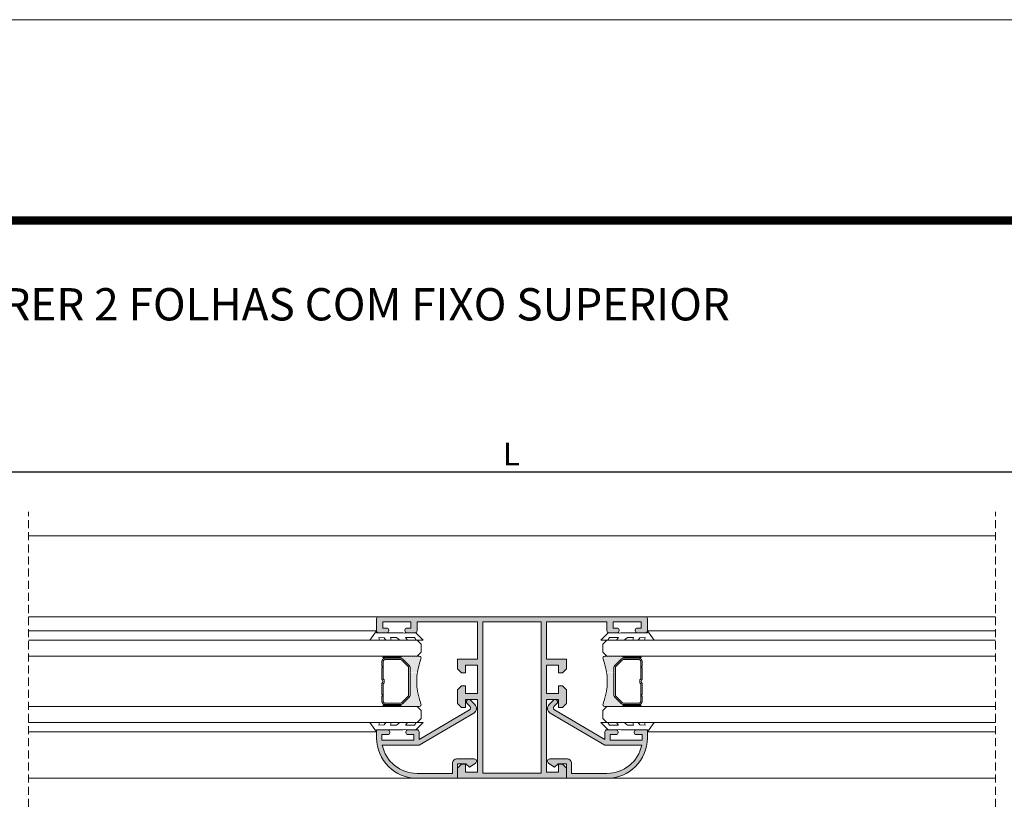
# Model space of a CAD drawing. Units: millimetres. Extents: x 2308 to 2728, y 1990 to 2287.
# Drawn here: x 2504 to 2625, y 2188 to 2287 of the extents above; entities that cross this region are included whole.
import ezdxf

# ---------------------------------------------------------------- set-up
doc = ezdxf.new("R2010")
doc.units = ezdxf.units.MM
doc.linetypes.add('DASHEDX2', pattern=[1.5, 1, -0.5])
doc.layers.get('0').update_dxf_attribs({"lineweight": 9})
doc.layers.add('LIMITES', color=141, linetype='Continuous', lineweight=9)
doc.layers.add('SOMBRA', color=18, linetype='Continuous')
doc.layers.add('TEXTO CABEÇALHO TABELA CORTE', color=7, linetype='Continuous')
doc.layers.add('VIDRO', color=7, linetype='Continuous', lineweight=5, true_color=0x00d900)
doc.dimstyles.get("Standard").update_dxf_attribs({"dimtxt": 2.5, "dimasz": 2.5, "dimexe": 1.5, "dimexo": 1, "dimgap": 1, "dimtad": 0, "dimtih": 1, "dimtoh": 1, "dimzin": 0, "dimdsep": 46, "dimtxsty": 'Standard', "dimcen": 2.5, "dimadec": 0, "dimazin": 0, "dimtfac": 1, "dimtofl": 0, "dimtmove": 0, "dimatfit": 3, "dimfxl": 0, "dimtolj": 1, "dimtzin": 0, "dimarcsym": 0})

# ---------------------------------------------------------------- blocks, each defined once
blk = doc.blocks.new('*D4')
at = {"color": 0, "lineweight": -2}
for p, q in [((2418.612376892032, 2223.048836387592), (2418.612376892032, 2232.348517341291)), ((2710.330037925754, 2223.053836387592), (2710.330037925754, 2232.348517341291)), ((2421.412376892032, 2230.908517341291), (2707.530037925754, 2230.908517341291))]:
    blk.add_line(p, q, dxfattribs=at)
at = {"color": 0}
for points in [[(2421.412376892032, 2231.375184007958), (2421.412376892032, 2230.441850674625), (2418.612376892032, 2230.908517341291)], [(2707.530037925754, 2231.375184007958), (2707.530037925754, 2230.441850674625), (2710.330037925754, 2230.908517341291)]]:
    blk.add_solid(points, dxfattribs=at)
at = {"layer": 'DEFPOINTS', "color": 0}
for p in [(2710.330037925754, 2230.908517341291), (2418.612376892032, 2222.968836387592), (2710.330037925754, 2222.973836387592)]:
    blk.add_point(p, dxfattribs=at)
at = {"color": 0, "insert": (2564.484592836565, 2233.108517341291), "char_height": 2.8, "attachment_point": 5}
blk.add_mtext('\\A1;L', dxfattribs=at)

msp = doc.modelspace()

# ---------------------------------------------------------------- hatches: boundary and pattern name
h = msp.add_hatch()
h.set_pattern_fill('ANSI37', color=251, scale=0.1, angle=89.99999999999999, style=0)
h.set_pattern_definition([(225.0000000000001, (2527.955257349645, 2229.923696557007), (0.1122532015133644, -0.1122532015133644), []), (315, (2527.955257349645, 2229.923696557007), (0.1122532015133644, 0.1122532015133645), [])])
edge = h.paths.add_edge_path()
edge.add_ellipse((2550.70167040808, 2207.958341691339), major_axis=(-0.0883883476483197, 0.0883883476483196), ratio=0.9999999999999728, start_angle=134.9999999999992, end_angle=314.9999999999992, ccw=False)
edge.add_line((2550.70167040808, 2207.833341691339), (2548.70167040808, 2207.833341691339))
edge.add_ellipse((2548.70167040808, 2207.958341691339), major_axis=(-0.0883883476483321, 0.0883883476483321), ratio=0.9999999999996916, start_angle=314.9999999999912, end_angle=494.9999999999912, ccw=False)
edge.add_line((2548.70167040808, 2208.083341691339), (2550.70167040808, 2208.083341691339))
h = msp.add_hatch()
h.set_pattern_fill('DOTS', color=251, scale=2, angle=89.99999999999999, style=0)
h.set_pattern_definition([(90, (1977.780328420182, 2491.124679402402), (0.125, 0.0625), [0, -0.125])])
h.paths.add_polyline_path([(2553.065685327086, 2208.083341691339, -0.5251035002155913), (2553.299366192895, 2207.744497710368, 0.1919167084410423), (2553.299366192892, 2202.193175064821, -0.5251035002254462), (2553.065685327085, 2201.854331083843), (2550.70167040808, 2201.854331083843, 1), (2550.70167040808, 2202.104331083843), (2550.79634032219, 2202.104331083843, 0.1989123673796524), (2551.061505365135, 2202.214166040898), (2551.841835451025, 2202.994496126788, 0.198912367379658), (2551.95167040808, 2203.259661169733), (2551.95167040808, 2206.678011605449, 0.198912367379658), (2551.841835451025, 2206.943176648394), (2551.061505365135, 2207.723506734284, 0.1989123673797368), (2550.79634032219, 2207.833341691339), (2550.70167040808, 2207.833341691339, 1), (2550.70167040808, 2208.083341691339)])
h = msp.add_hatch()
h.set_pattern_fill('DOTS', color=251, scale=2, angle=89.99999999999999, style=0)
h.set_pattern_definition([(90, (3151.340513451107, 2491.124679402402), (-0.125, 0.0625), [0, -0.125])])
h.paths.add_polyline_path([(2576.055156544203, 2208.083341691339, 0.5251035002155913), (2575.821475678394, 2207.744497710368, -0.1919167084410423), (2575.821475678397, 2202.193175064821, 0.5251035002254462), (2576.055156544203, 2201.854331083843), (2578.419171463209, 2201.854331083843, -1), (2578.419171463209, 2202.104331083843), (2578.324501549099, 2202.104331083843, -0.1989123673796524), (2578.059336506154, 2202.214166040898), (2577.279006420264, 2202.994496126788, -0.198912367379658), (2577.169171463209, 2203.259661169733), (2577.169171463209, 2206.678011605449, -0.198912367379658), (2577.279006420264, 2206.943176648394), (2578.059336506154, 2207.723506734284, -0.1989123673797368), (2578.324501549099, 2207.833341691339), (2578.419171463209, 2207.833341691339, -1), (2578.419171463209, 2208.083341691339)])
h = msp.add_hatch()
h.set_pattern_fill('ANSI37', color=251, scale=0.1, angle=89.99999999999999, style=0)
h.set_pattern_definition([(314.9999999999999, (2601.165584521644, 2229.923696557007), (-0.1122532015133644, -0.1122532015133644), []), (225, (2601.165584521644, 2229.923696557007), (-0.1122532015133644, 0.1122532015133645), [])])
edge = h.paths.add_edge_path()
edge.add_ellipse((2578.419171463209, 2207.958341691339), major_axis=(0.0883883476483197, 0.0883883476483196), ratio=0.9999999999999728, start_angle=45.00000000000078, end_angle=225.0000000000008)
edge.add_line((2578.419171463209, 2207.833341691339), (2580.419171463209, 2207.833341691339))
edge.add_ellipse((2580.419171463209, 2207.958341691339), major_axis=(0.0883883476483321, 0.0883883476483321), ratio=0.9999999999996916, start_angle=-134.9999999999912, end_angle=45.0000000000088)
edge.add_line((2580.419171463209, 2208.083341691339), (2578.419171463209, 2208.083341691339))
h = msp.add_hatch()
h.set_pattern_fill('ANSI37', color=251, scale=0.1, angle=89.99999999999999, style=0)
h.set_pattern_definition([(225.0000000000001, (2527.955257349645, 2229.694685949511), (0.1122532015133644, -0.1122532015133644), []), (315, (2527.955257349645, 2229.694685949511), (0.1122532015133644, 0.1122532015133645), [])])
edge = h.paths.add_edge_path()
edge.add_ellipse((2550.70167040808, 2201.979331083843), major_axis=(-0.0883883476483197, 0.0883883476483196), ratio=0.9999999999999728, start_angle=134.9999999999992, end_angle=314.9999999999992, ccw=False)
edge.add_line((2550.70167040808, 2201.854331083843), (2548.70167040808, 2201.854331083843))
edge.add_ellipse((2548.70167040808, 2201.979331083843), major_axis=(-0.0883883476483321, 0.0883883476483321), ratio=0.9999999999996916, start_angle=314.9999999999912, end_angle=494.9999999999912, ccw=False)
edge.add_line((2548.70167040808, 2202.104331083843), (2550.70167040808, 2202.104331083843))
h = msp.add_hatch()
h.set_pattern_fill('ANSI37', color=251, scale=0.1, angle=89.99999999999999, style=0)
h.set_pattern_definition([(314.9999999999999, (2601.165584521644, 2229.694685949511), (-0.1122532015133644, -0.1122532015133644), []), (225, (2601.165584521644, 2229.694685949511), (-0.1122532015133644, 0.1122532015133645), [])])
edge = h.paths.add_edge_path()
edge.add_ellipse((2578.419171463209, 2201.979331083843), major_axis=(0.0883883476483197, 0.0883883476483196), ratio=0.9999999999999728, start_angle=45.00000000000078, end_angle=225.0000000000008)
edge.add_line((2578.419171463209, 2201.854331083843), (2580.419171463209, 2201.854331083843))
edge.add_ellipse((2580.419171463209, 2201.979331083843), major_axis=(0.0883883476483321, 0.0883883476483321), ratio=0.9999999999996916, start_angle=-134.9999999999912, end_angle=45.0000000000088)
edge.add_line((2580.419171463209, 2202.104331083843), (2578.419171463209, 2202.104331083843))
at = {"layer": 'SOMBRA'}
h = msp.add_hatch(color=256, dxfattribs=at)
h.paths.add_polyline_path([(2564.560420935644, 2193.618836387592), (2560.960420935644, 2193.618836387592), (2560.960420935644, 2212.318836387592), (2564.560420935644, 2212.318836387592), (2568.160420935644, 2212.318836387592), (2568.160420935644, 2193.618836387592)], flags=16)
edge = h.paths.add_edge_path()
edge.add_line((2564.560420935644, 2192.968836387592), (2557.810420935644, 2192.968836387592))
edge.add_line((2557.810420935644, 2192.968836387592), (2557.810420935644, 2194.218836387592))
edge.add_line((2557.810420935644, 2194.218836387592), (2558.310420935644, 2194.718836387592))
edge.add_line((2558.310420935644, 2194.718836387592), (2558.810420935644, 2194.718836387592))
edge.add_line((2558.810420935644, 2194.718836387592), (2558.810420935644, 2193.718836387592))
edge.add_line((2558.810420935644, 2193.718836387592), (2560.310420935644, 2193.718836387592))
edge.add_line((2560.310420935644, 2193.718836387592), (2560.310420935644, 2202.718836387592))
edge.add_line((2560.310420935644, 2202.718836387592), (2558.810420935644, 2202.718836387592))
edge.add_line((2558.810420935644, 2202.718836387592), (2558.810420935644, 2201.718836387592))
edge.add_line((2558.810420935644, 2201.718836387592), (2558.310420935644, 2201.718836387592))
edge.add_line((2558.310420935644, 2201.718836387592), (2557.810420935644, 2202.218836387592))
edge.add_line((2557.810420935644, 2202.218836387592), (2557.810420935644, 2203.918836387592))
edge.add_line((2557.810420935644, 2203.918836387592), (2558.310420935644, 2204.418836387592))
edge.add_line((2558.310420935644, 2204.418836387592), (2558.810420935644, 2204.418836387592))
edge.add_line((2558.810420935644, 2204.418836387592), (2558.810420935644, 2203.468836387592))
edge.add_line((2558.810420935644, 2203.468836387592), (2560.310420935644, 2203.468836387592))
edge.add_line((2560.310420935644, 2203.468836387592), (2560.310420935644, 2206.968836387592))
edge.add_line((2560.310420935644, 2206.968836387592), (2558.810420935644, 2206.968836387592))
edge.add_line((2558.810420935644, 2206.968836387592), (2558.810420935644, 2206.018836387592))
edge.add_line((2558.810420935644, 2206.018836387592), (2558.310420935644, 2206.018836387592))
edge.add_line((2558.310420935644, 2206.018836387592), (2557.810420935644, 2206.518836387592))
edge.add_line((2557.810420935644, 2206.518836387592), (2557.810420935644, 2207.718836387592))
edge.add_line((2557.810420935644, 2207.718836387592), (2560.310420935644, 2207.718836387592))
edge.add_line((2560.310420935644, 2207.718836387592), (2560.310420935644, 2212.318836387592))
edge.add_line((2560.310420935644, 2212.318836387592), (2552.810420935644, 2212.318836387592))
edge.add_line((2552.810420935644, 2212.318836387592), (2552.810420935644, 2211.218836387592))
edge.add_arc((2552.560420935644, 2211.218836387592), 0.25, 270, 360, ccw=False)
edge.add_line((2552.560420935644, 2210.968836387592), (2551.560420935644, 2210.968836387592))
edge.add_arc((2551.560420935644, 2211.218836387592), 0.25, 180, 270, ccw=False)
edge.add_line((2551.310420935644, 2211.218836387592), (2551.310420935644, 2211.318836387592))
edge.add_arc((2551.560420935644, 2211.318836387592), 0.25, 90, 180, ccw=False)
edge.add_line((2551.560420935644, 2211.568836387592), (2552.060420935644, 2211.568836387592))
edge.add_line((2552.060420935644, 2211.568836387592), (2552.060420935644, 2212.318836387592))
edge.add_line((2552.060420935644, 2212.318836387592), (2548.560420935644, 2212.318836387592))
edge.add_line((2548.560420935644, 2212.318836387592), (2548.560420935644, 2211.568836387592))
edge.add_line((2548.560420935644, 2211.568836387592), (2549.060420935644, 2211.568836387592))
edge.add_arc((2549.060420935644, 2211.318836387592), 0.25, 0, 90, ccw=False)
edge.add_line((2549.310420935644, 2211.318836387592), (2549.310420935644, 2211.218836387592))
edge.add_arc((2549.060420935644, 2211.218836387592), 0.25, 270, 360, ccw=False)
edge.add_line((2549.060420935644, 2210.968836387592), (2548.060420935644, 2210.968836387592))
edge.add_arc((2548.060420935644, 2211.218836387592), 0.25, 180, 270, ccw=False)
edge.add_line((2547.810420935644, 2211.218836387592), (2547.810420935644, 2212.718836387592))
edge.add_arc((2548.060420935644, 2212.718836387592), 0.25, 90, 180, ccw=False)
edge.add_line((2548.060420935644, 2212.968836387592), (2564.560420935645, 2212.968836387592))
edge.add_line((2564.560420935644, 2212.968836387592), (2581.060420935644, 2212.968836387592))
edge.add_arc((2581.060420935644, 2212.718836387592), 0.25, 0, 90, ccw=False)
edge.add_line((2581.310420935644, 2212.718836387592), (2581.310420935644, 2211.218836387592))
edge.add_arc((2581.060420935644, 2211.218836387592), 0.25, 270, 360, ccw=False)
edge.add_line((2581.060420935644, 2210.968836387592), (2580.060420935644, 2210.968836387592))
edge.add_arc((2580.060420935644, 2211.218836387592), 0.25, 180, 270, ccw=False)
edge.add_line((2579.810420935644, 2211.218836387592), (2579.810420935644, 2211.318836387592))
edge.add_arc((2580.060420935644, 2211.318836387592), 0.25, 90, 180, ccw=False)
edge.add_line((2580.060420935644, 2211.568836387592), (2580.560420935644, 2211.568836387592))
edge.add_line((2580.560420935644, 2211.568836387592), (2580.560420935644, 2212.318836387592))
edge.add_line((2580.560420935644, 2212.318836387592), (2577.060420935644, 2212.318836387592))
edge.add_line((2577.060420935644, 2212.318836387592), (2577.060420935644, 2211.568836387592))
edge.add_line((2577.060420935644, 2211.568836387592), (2577.560420935644, 2211.568836387592))
edge.add_arc((2577.560420935644, 2211.318836387592), 0.25, 0, 90, ccw=False)
edge.add_line((2577.810420935644, 2211.318836387592), (2577.810420935644, 2211.218836387592))
edge.add_arc((2577.560420935644, 2211.218836387592), 0.25, 270, 360, ccw=False)
edge.add_line((2577.560420935644, 2210.968836387592), (2576.560420935644, 2210.968836387592))
edge.add_arc((2576.560420935644, 2211.218836387592), 0.25, 180, 270, ccw=False)
edge.add_line((2576.310420935644, 2211.218836387592), (2576.310420935644, 2212.318836387592))
edge.add_line((2576.310420935644, 2212.318836387592), (2568.810420935644, 2212.318836387592))
edge.add_line((2568.810420935644, 2212.318836387592), (2568.810420935644, 2207.718836387592))
edge.add_line((2568.810420935644, 2207.718836387592), (2571.310420935644, 2207.718836387592))
edge.add_line((2571.310420935644, 2207.718836387592), (2571.310420935644, 2206.518836387592))
edge.add_line((2571.310420935644, 2206.518836387592), (2570.810420935644, 2206.018836387592))
edge.add_line((2570.810420935644, 2206.018836387592), (2570.310420935644, 2206.018836387592))
edge.add_line((2570.310420935644, 2206.018836387592), (2570.310420935644, 2206.968836387592))
edge.add_line((2570.310420935644, 2206.968836387592), (2568.810420935644, 2206.968836387592))
edge.add_line((2568.810420935644, 2206.968836387592), (2568.810420935644, 2203.468836387592))
edge.add_line((2568.810420935644, 2203.468836387592), (2570.310420935644, 2203.468836387592))
edge.add_line((2570.310420935644, 2203.468836387592), (2570.310420935644, 2204.418836387592))
edge.add_line((2570.310420935644, 2204.418836387592), (2570.810420935644, 2204.418836387592))
edge.add_line((2570.810420935644, 2204.418836387592), (2571.310420935644, 2203.918836387592))
edge.add_line((2571.310420935644, 2203.918836387592), (2571.310420935644, 2202.218836387592))
edge.add_line((2571.310420935644, 2202.218836387592), (2570.810420935644, 2201.718836387592))
edge.add_line((2570.810420935644, 2201.718836387592), (2570.310420935644, 2201.718836387592))
edge.add_line((2570.310420935644, 2201.718836387592), (2570.310420935644, 2202.718836387592))
edge.add_line((2570.310420935644, 2202.718836387592), (2568.810420935644, 2202.718836387592))
edge.add_line((2568.810420935644, 2202.718836387592), (2568.810420935644, 2193.718836387592))
edge.add_line((2568.810420935644, 2193.718836387592), (2570.310420935644, 2193.718836387592))
edge.add_line((2570.310420935644, 2193.718836387592), (2570.310420935644, 2194.718836387592))
edge.add_line((2570.310420935644, 2194.718836387592), (2570.810420935644, 2194.718836387592))
edge.add_line((2570.810420935644, 2194.718836387592), (2571.310420935644, 2194.218836387592))
edge.add_line((2571.310420935644, 2194.218836387592), (2571.310420935644, 2192.968836387592))
edge.add_line((2571.310420935644, 2192.968836387592), (2564.560420935644, 2192.968836387592))
h = msp.add_hatch(color=256, dxfattribs=at)
edge = h.paths.add_edge_path()
edge.add_line((2559.966834612181, 2202.086686779767), (2559.422552970001, 2202.630968421948))
edge.add_arc((2559.210420935644, 2202.418836387592), 0.3000000000000547, 44.99999999998848, 225.0000000000039)
edge.add_line((2558.998288901289, 2202.206704353236), (2559.369732106094, 2201.835261148431))
edge.add_arc((2559.192955410797, 2201.658484453134), 0.2499999999999618, -59.55962093056229, 45.00000000001842, ccw=False)
edge.add_line((2559.319615784032, 2201.442945245907), (2553.060420935644, 2197.764765457434))
edge.add_line((2553.060420935644, 2197.764765457434), (2553.060420935644, 2198.268836387592))
edge.add_line((2553.060420935644, 2198.268836387592), (2553.060420935644, 2198.718836387592))
edge.add_arc((2552.810420935644, 2198.718836387592), 0.25, 0, 90)
edge.add_line((2552.810420935644, 2198.968836387592), (2551.685420935644, 2198.968836387592))
edge.add_arc((2551.685420935644, 2198.718836387592), 0.25, 90, 180)
edge.add_line((2551.435420935644, 2198.718836387592), (2551.435420935644, 2198.618836387592))
edge.add_arc((2551.685420935644, 2198.618836387592), 0.25, 180, 270)
edge.add_line((2551.685420935644, 2198.368836387592), (2552.410420935644, 2198.368836387592))
edge.add_line((2552.410420935644, 2198.368836387592), (2552.410420935644, 2197.718836387592))
edge.add_line((2552.410420935644, 2197.718836387592), (2552.410420935644, 2197.668836387592))
edge.add_line((2552.410420935644, 2197.668836387592), (2548.460420935644, 2197.668836387592))
edge.add_line((2548.460420935644, 2197.668836387592), (2548.460420935644, 2198.368836387592))
edge.add_line((2548.460420935644, 2198.368836387592), (2549.185420935644, 2198.368836387592))
edge.add_arc((2549.185420935644, 2198.618836387592), 0.25, 270, 360)
edge.add_line((2549.435420935644, 2198.618836387592), (2549.435420935644, 2198.718836387592))
edge.add_arc((2549.185420935644, 2198.718836387592), 0.25, 0, 90)
edge.add_line((2549.185420935644, 2198.968836387592), (2547.810420935644, 2198.968836387592))
edge.add_line((2547.810420935644, 2198.968836387592), (2547.810420935644, 2197.968836387592))
edge.add_arc((2552.810420935644, 2197.968836387592), 5, 180, 270)
edge.add_line((2552.810420935644, 2192.968836387592), (2557.810420935644, 2192.968836387592))
edge.add_line((2557.810420935644, 2192.968836387592), (2557.810420935644, 2194.768836387592))
edge.add_line((2557.810420935644, 2194.768836387592), (2558.860420935644, 2194.768836387592))
edge.add_line((2558.860420935644, 2194.768836387592), (2559.285420935645, 2194.343836387592))
edge.add_line((2559.285420935644, 2194.343836387592), (2560.022336454155, 2194.816282700497))
edge.add_arc((2559.860420935644, 2195.068836387592), 0.29999999999998, 302.6644708346669, 450)
edge.add_line((2559.860420935644, 2195.368836387592), (2557.710420935644, 2195.368836387592))
edge.add_arc((2557.710420935644, 2194.868836387592), 0.5, 90, 180)
edge.add_line((2557.210420935644, 2194.868836387592), (2557.210420935644, 2193.568836387592))
edge.add_line((2557.210420935644, 2193.568836387592), (2552.810420935644, 2193.568836387592))
edge.add_arc((2552.810420935644, 2197.968836387592), 4.400000000000005, 191.8028916903065, 270, ccw=False)
edge.add_line((2548.503449842173, 2197.068836387592), (2553.060420935644, 2197.068836387592))
edge.add_line((2553.060420935644, 2197.068836387592), (2559.834338072005, 2201.049489762869))
edge.add_arc((2559.499475884586, 2201.619328052172), 0.6609450510584423, 300.440379069441, 405.0000000000015)
h = msp.add_hatch(color=256, dxfattribs=at)
edge = h.paths.add_edge_path()
edge.add_line((2569.154007259108, 2202.086686779767), (2569.698288901288, 2202.630968421948))
edge.add_arc((2569.910420935644, 2202.418836387592), 0.3000000000000547, -45.00000000000381, 135.0000000000115, ccw=False)
edge.add_line((2570.12255297, 2202.206704353236), (2569.751109765195, 2201.835261148431))
edge.add_arc((2569.927886460492, 2201.658484453134), 0.2499999999999618, 134.9999999999816, 239.5596209305624)
edge.add_line((2569.801226087257, 2201.442945245907), (2576.060420935644, 2197.764765457434))
edge.add_line((2576.060420935644, 2197.764765457434), (2576.060420935644, 2198.268836387592))
edge.add_line((2576.060420935644, 2198.268836387592), (2576.060420935644, 2198.718836387592))
edge.add_arc((2576.310420935644, 2198.718836387592), 0.25, 90, 180, ccw=False)
edge.add_line((2576.310420935644, 2198.968836387592), (2577.435420935644, 2198.968836387592))
edge.add_arc((2577.435420935644, 2198.718836387592), 0.25, 0, 90, ccw=False)
edge.add_line((2577.685420935644, 2198.718836387592), (2577.685420935644, 2198.618836387592))
edge.add_arc((2577.435420935644, 2198.618836387592), 0.25, 270, 360, ccw=False)
edge.add_line((2577.435420935644, 2198.368836387592), (2576.710420935644, 2198.368836387592))
edge.add_line((2576.710420935644, 2198.368836387592), (2576.710420935644, 2197.718836387592))
edge.add_line((2576.710420935644, 2197.718836387592), (2576.710420935644, 2197.668836387592))
edge.add_line((2576.710420935644, 2197.668836387592), (2580.660420935645, 2197.668836387592))
edge.add_line((2580.660420935644, 2197.668836387592), (2580.660420935644, 2198.368836387592))
edge.add_line((2580.660420935644, 2198.368836387592), (2579.935420935644, 2198.368836387592))
edge.add_arc((2579.935420935644, 2198.618836387592), 0.25, 180, 270, ccw=False)
edge.add_line((2579.685420935644, 2198.618836387592), (2579.685420935644, 2198.718836387592))
edge.add_arc((2579.935420935644, 2198.718836387592), 0.25, 90, 180, ccw=False)
edge.add_line((2579.935420935644, 2198.968836387592), (2581.310420935644, 2198.968836387592))
edge.add_line((2581.310420935644, 2198.968836387592), (2581.310420935644, 2197.968836387592))
edge.add_arc((2576.310420935644, 2197.968836387592), 5, 270, 360, ccw=False)
edge.add_line((2576.310420935644, 2192.968836387592), (2571.310420935644, 2192.968836387592))
edge.add_line((2571.310420935644, 2192.968836387592), (2571.310420935644, 2194.768836387592))
edge.add_line((2571.310420935644, 2194.768836387592), (2570.260420935644, 2194.768836387592))
edge.add_line((2570.260420935645, 2194.768836387592), (2569.835420935645, 2194.343836387592))
edge.add_line((2569.835420935644, 2194.343836387592), (2569.098505417133, 2194.816282700497))
edge.add_arc((2569.260420935645, 2195.068836387592), 0.29999999999998, 90, 237.3355291653331, ccw=False)
edge.add_line((2569.260420935645, 2195.368836387592), (2571.410420935645, 2195.368836387592))
edge.add_arc((2571.410420935644, 2194.868836387592), 0.5, 0, 90, ccw=False)
edge.add_line((2571.910420935644, 2194.868836387592), (2571.910420935644, 2193.568836387592))
edge.add_line((2571.910420935644, 2193.568836387592), (2576.310420935644, 2193.568836387592))
edge.add_arc((2576.310420935644, 2197.968836387592), 4.400000000000005, 270, 348.1971083096936)
edge.add_line((2580.617392029116, 2197.068836387592), (2576.060420935645, 2197.068836387592))
edge.add_line((2576.060420935644, 2197.068836387592), (2569.286503799284, 2201.049489762869))
edge.add_arc((2569.621365986703, 2201.619328052172), 0.6609450510584423, 134.9999999999982, 239.559620930559, ccw=False)

# ---------------------------------------------------------------- linework, layer by layer
at = {"linetype": 'DASHEDX2'}
for p, q in [((2504.714394671733, 2189.426559993732), (2504.714394671733, 2225.931947094911)), ((2624.40487053777, 2189.426559993732), (2624.40487053777, 2225.931947094911))]:
    msp.add_line(p, q, dxfattribs=at)
for p, q in [((2504.714394671733, 2222.968836387592), (2624.40487053777, 2222.968836387592)), ((2504.714394671733, 2212.968836387592), (2548.060420935644, 2212.968836387592)), ((2624.40487053777, 2212.968836387592), (2581.060420935645, 2212.968836387592)), ((2504.714394671732, 2192.968836387592), (2552.810420935644, 2192.968836387592)), ((2624.40487053777, 2192.968836387592), (2576.310420935644, 2192.968836387592))]:
    msp.add_line(p, q)
at = {"color": 251}
for p, q in [((2547.810420935644, 2211.218836387592), (2504.714394671732, 2211.218836387592)), ((2581.310420935644, 2211.218836387592), (2624.40487053777, 2211.218836387592)), ((2547.805156544204, 2198.709269235971), (2504.714394671733, 2198.709269235971)), ((2581.315685327084, 2198.709269235971), (2624.40487053777, 2198.709269235971))]:
    msp.add_line(p, q, dxfattribs=at)
at = {"color": 72, "true_color": 0x7fbb00, "const_width": 1.060714285714281}
msp.add_lwpolyline([(2715.38959030208, 2262.018623087535), (2337.545882005636, 2262.018623087535), (2337.545882005636, 2262.018623087535)], dxfattribs=at)
for points in [[(2564.560420935644, 2192.968836387592), (2557.810420935644, 2192.968836387592), (2557.810420935644, 2194.218836387592), (2558.310420935644, 2194.718836387592), (2558.810420935644, 2194.718836387592), (2558.810420935644, 2193.718836387592), (2560.310420935644, 2193.718836387592), (2560.310420935644, 2202.718836387592), (2558.810420935644, 2202.718836387592), (2558.810420935644, 2201.718836387592), (2558.310420935644, 2201.718836387592), (2557.810420935644, 2202.218836387592), (2557.810420935644, 2203.918836387592), (2558.310420935644, 2204.418836387592), (2558.810420935644, 2204.418836387592), (2558.810420935644, 2203.468836387592), (2560.310420935644, 2203.468836387592), (2560.310420935644, 2206.968836387592), (2558.810420935644, 2206.968836387592), (2558.810420935644, 2206.018836387592), (2558.310420935644, 2206.018836387592), (2557.810420935644, 2206.518836387592), (2557.810420935644, 2207.718836387592), (2560.310420935644, 2207.718836387592), (2560.310420935644, 2212.318836387592), (2552.810420935644, 2212.318836387592), (2552.810420935644, 2211.218836387592, -0.4142135623730951), (2552.560420935644, 2210.968836387592), (2551.560420935644, 2210.968836387592, -0.4142135623730951), (2551.310420935644, 2211.218836387592), (2551.310420935644, 2211.318836387592, -0.4142135623730951), (2551.560420935644, 2211.568836387592), (2552.060420935644, 2211.568836387592), (2552.060420935644, 2212.318836387592), (2548.560420935644, 2212.318836387592), (2548.560420935644, 2211.568836387592), (2549.060420935644, 2211.568836387592, -0.4142135623730951), (2549.310420935644, 2211.318836387592), (2549.310420935644, 2211.218836387592, -0.4142135623730951), (2549.060420935644, 2210.968836387592), (2548.060420935644, 2210.968836387592, -0.4142135623730951), (2547.810420935644, 2211.218836387592), (2547.810420935644, 2212.718836387592, -0.4142135623730951), (2548.060420935644, 2212.968836387592), (2564.560420935644, 2212.968836387592), (2581.060420935644, 2212.968836387592, -0.4142135623730951), (2581.310420935644, 2212.718836387592), (2581.310420935644, 2211.218836387592, -0.4142135623730951), (2581.060420935644, 2210.968836387592), (2580.060420935644, 2210.968836387592, -0.4142135623730951), (2579.810420935644, 2211.218836387592), (2579.810420935644, 2211.318836387592, -0.4142135623730951), (2580.060420935644, 2211.568836387592), (2580.560420935644, 2211.568836387592), (2580.560420935644, 2212.318836387592), (2577.060420935644, 2212.318836387592), (2577.060420935644, 2211.568836387592), (2577.560420935644, 2211.568836387592, -0.4142135623730951), (2577.810420935644, 2211.318836387592), (2577.810420935644, 2211.218836387592, -0.4142135623730951), (2577.560420935644, 2210.968836387592), (2576.560420935644, 2210.968836387592, -0.4142135623730951), (2576.310420935644, 2211.218836387592), (2576.310420935644, 2212.318836387592), (2568.810420935644, 2212.318836387592), (2568.810420935644, 2207.718836387592), (2571.310420935644, 2207.718836387592), (2571.310420935644, 2206.518836387592), (2570.810420935644, 2206.018836387592), (2570.310420935644, 2206.018836387592), (2570.310420935644, 2206.968836387592), (2568.810420935644, 2206.968836387592), (2568.810420935644, 2203.468836387592), (2570.310420935644, 2203.468836387592), (2570.310420935644, 2204.418836387592), (2570.810420935644, 2204.418836387592), (2571.310420935644, 2203.918836387592), (2571.310420935644, 2202.218836387592), (2570.810420935644, 2201.718836387592), (2570.310420935644, 2201.718836387592), (2570.310420935644, 2202.718836387592), (2568.810420935644, 2202.718836387592), (2568.810420935644, 2193.718836387592), (2570.310420935644, 2193.718836387592), (2570.310420935644, 2194.718836387592), (2570.810420935644, 2194.718836387592), (2571.310420935644, 2194.218836387592), (2571.310420935644, 2192.968836387592)], [(2559.966834612181, 2202.086686779767), (2559.42255297, 2202.630968421948, 1), (2558.998288901289, 2202.206704353236), (2559.369732106094, 2201.835261148431, -0.4907588702305133), (2559.319615784032, 2201.442945245907), (2553.060420935644, 2197.764765457434), (2553.060420935644, 2198.268836387592), (2553.060420935644, 2198.718836387592, 0.4142135623730951), (2552.810420935644, 2198.968836387592), (2551.685420935644, 2198.968836387592, 0.4142135623731071), (2551.435420935644, 2198.718836387592), (2551.435420935644, 2198.618836387592, 0.4142135623730951), (2551.685420935644, 2198.368836387592), (2552.410420935644, 2198.368836387592), (2552.410420935644, 2197.718836387592), (2552.410420935644, 2197.668836387592), (2548.460420935644, 2197.668836387592), (2548.460420935644, 2198.368836387592), (2549.185420935644, 2198.368836387592, 0.4142135623730951), (2549.435420935644, 2198.618836387592), (2549.435420935644, 2198.718836387592, 0.4142135623730977), (2549.185420935644, 2198.968836387592), (2547.810420935644, 2198.968836387592), (2547.810420935644, 2197.968836387592, 0.4142135623730951), (2552.810420935644, 2192.968836387592), (2557.810420935644, 2192.968836387592), (2557.810420935644, 2194.768836387592), (2558.860420935644, 2194.768836387592), (2559.285420935644, 2194.343836387592), (2560.022336454156, 2194.816282700497, 0.7490182962513391), (2559.860420935644, 2195.368836387592), (2557.710420935644, 2195.368836387592, 0.4142135623730951), (2557.210420935644, 2194.868836387592), (2557.210420935644, 2193.568836387592), (2552.810420935644, 2193.568836387592, -0.3550867647808698), (2548.503449842173, 2197.068836387592), (2553.060420935644, 2197.068836387592), (2559.834338072005, 2201.049489762869, 0.4907588702305174)], [(2569.154007259108, 2202.086686779767), (2569.698288901288, 2202.630968421948, -1), (2570.12255297, 2202.206704353236), (2569.751109765195, 2201.835261148431, 0.4907588702305133), (2569.801226087257, 2201.442945245907), (2576.060420935644, 2197.764765457434), (2576.060420935644, 2198.268836387592), (2576.060420935644, 2198.718836387592, -0.4142135623730951), (2576.310420935644, 2198.968836387592), (2577.435420935644, 2198.968836387592, -0.4142135623731071), (2577.685420935644, 2198.718836387592), (2577.685420935644, 2198.618836387592, -0.4142135623730951), (2577.435420935644, 2198.368836387592), (2576.710420935644, 2198.368836387592), (2576.710420935644, 2197.718836387592), (2576.710420935644, 2197.668836387592), (2580.660420935644, 2197.668836387592), (2580.660420935644, 2198.368836387592), (2579.935420935644, 2198.368836387592, -0.4142135623730951), (2579.685420935644, 2198.618836387592), (2579.685420935644, 2198.718836387592, -0.4142135623730977), (2579.935420935644, 2198.968836387592), (2581.310420935644, 2198.968836387592), (2581.310420935644, 2197.968836387592, -0.4142135623730951), (2576.310420935644, 2192.968836387592), (2571.310420935644, 2192.968836387592), (2571.310420935644, 2194.768836387592), (2570.260420935645, 2194.768836387592), (2569.835420935644, 2194.343836387592), (2569.098505417133, 2194.816282700497, -0.7490182962513391), (2569.260420935645, 2195.368836387592), (2571.410420935644, 2195.368836387592, -0.4142135623730951), (2571.910420935644, 2194.868836387592), (2571.910420935644, 2193.568836387592), (2576.310420935644, 2193.568836387592, 0.3550867647808698), (2580.617392029116, 2197.068836387592), (2576.060420935644, 2197.068836387592), (2569.286503799284, 2201.049489762869, -0.4907588702305174)]]:
    msp.add_lwpolyline(points, format="xyb", close=True)
msp.add_lwpolyline([(2564.560420935644, 2193.618836387592), (2560.960420935644, 2193.618836387592), (2560.960420935644, 2212.318836387592), (2564.560420935644, 2212.318836387592), (2568.160420935644, 2212.318836387592), (2568.160420935644, 2193.618836387592)], close=True)
at = {"color": 251}
for points in [[(2547.810420935644, 2211.222538720783), (2546.972920935645, 2210.083341691339), (2548.160420935645, 2210.083341691339), (2548.097920935645, 2210.395841691339), (2548.747920935644, 2210.370841691339), (2548.947920935645, 2210.083341691339), (2549.622920935644, 2210.083341691339), (2549.510420935645, 2210.395841691339), (2550.285420935645, 2210.408341691339), (2550.660420935645, 2210.083341691339), (2551.622920935644, 2210.083341691339), (2551.385420935645, 2210.408341691339), (2552.485420935644, 2210.395841691339), (2552.685420935644, 2210.083341691339), (2553.585420935644, 2210.083341691339), (2552.660420935645, 2210.981336387591), (2551.283419541022, 2210.943836387591), (2551.100357238422, 2210.953060336922), (2549.535420935645, 2210.978060336922), (2549.310420935644, 2210.968836387591), (2547.810420935644, 2210.968836387591)], [(2581.310420935644, 2211.222538720783), (2582.147920935644, 2210.083341691339), (2580.960420935644, 2210.083341691339), (2581.022920935644, 2210.395841691339), (2580.372920935644, 2210.370841691339), (2580.172920935644, 2210.083341691339), (2579.497920935644, 2210.083341691339), (2579.610420935644, 2210.395841691339), (2578.835420935644, 2210.408341691339), (2578.460420935644, 2210.083341691339), (2577.497920935644, 2210.083341691339), (2577.735420935644, 2210.408341691339), (2576.635420935645, 2210.395841691339), (2576.435420935644, 2210.083341691339), (2575.535420935644, 2210.083341691339), (2576.460420935644, 2210.981336387591), (2577.837422330267, 2210.943836387591), (2578.020484632867, 2210.953060336922), (2579.585420935644, 2210.978060336922), (2579.810420935644, 2210.968836387591), (2581.310420935644, 2210.968836387591)], [(2547.810420935644, 2198.715134054399), (2546.972920935645, 2199.854331083843), (2548.160420935645, 2199.854331083843), (2548.097920935645, 2199.541831083843), (2548.747920935644, 2199.566831083843), (2548.947920935645, 2199.854331083843), (2549.622920935644, 2199.854331083843), (2549.510420935645, 2199.541831083843), (2550.285420935645, 2199.529331083843), (2550.660420935645, 2199.854331083843), (2551.622920935644, 2199.854331083843), (2551.385420935645, 2199.529331083843), (2552.485420935644, 2199.541831083843), (2552.685420935644, 2199.854331083843), (2553.585420935644, 2199.854331083843), (2552.660420935645, 2198.956336387591), (2551.283419541022, 2198.993836387591), (2551.100357238422, 2198.984612438259), (2549.535420935645, 2198.95961243826), (2549.310420935644, 2198.968836387591), (2547.810420935644, 2198.968836387591)], [(2581.310420935644, 2198.715134054399), (2582.147920935644, 2199.854331083843), (2580.960420935644, 2199.854331083843), (2581.022920935644, 2199.541831083843), (2580.372920935644, 2199.566831083843), (2580.172920935644, 2199.854331083843), (2579.497920935644, 2199.854331083843), (2579.610420935644, 2199.541831083843), (2578.835420935644, 2199.529331083843), (2578.460420935644, 2199.854331083843), (2577.497920935644, 2199.854331083843), (2577.735420935644, 2199.529331083843), (2576.635420935645, 2199.541831083843), (2576.435420935644, 2199.854331083843), (2575.535420935644, 2199.854331083843), (2576.460420935644, 2198.956336387591), (2577.837422330267, 2198.993836387591), (2578.020484632867, 2198.984612438259), (2579.585420935644, 2198.95961243826), (2579.810420935644, 2198.968836387591), (2581.310420935644, 2198.968836387591)]]:
    msp.add_lwpolyline(points, close=True, dxfattribs=at)
for points in [[(2550.70167040808, 2202.104331083843), (2550.79634032219, 2202.104331083843, 0.1989123673796523), (2551.061505365135, 2202.214166040898, -0.1989123673796523), (2550.79634032219, 2202.104331083843), (2548.82667040808, 2202.104331083843, -0.4142135623730951), (2548.45167040808, 2202.479331083843), (2548.45167040808, 2203.104331083843), (2548.57667040808, 2203.229331083843), (2548.45167040808, 2203.354331083843), (2548.45167040808, 2204.717589497063, 0.4975185951050439), (2548.45167040808, 2205.220083278119), (2548.45167040808, 2206.583341691339), (2548.57667040808, 2206.708341691339), (2548.45167040808, 2206.833341691339), (2548.45167040808, 2207.458341691339, -0.4142135623730951), (2548.82667040808, 2207.833341691339), (2550.79634032219, 2207.833341691339, -0.198912367379658), (2551.061505365135, 2207.723506734284), (2551.841835451025, 2206.943176648394, -0.198912367379658), (2551.95167040808, 2206.678011605449), (2551.95167040808, 2203.259661169733, -0.198912367379658), (2551.841835451025, 2202.994496126788), (2551.061505365135, 2202.214166040898), (2551.841835451025, 2202.994496126788, 0.198912367379658), (2551.95167040808, 2203.259661169733), (2551.95167040808, 2206.678011605449, 0.198912367379658), (2551.841835451025, 2206.943176648394), (2551.061505365135, 2207.723506734284, 0.198912367379658), (2550.79634032219, 2207.833341691339), (2550.70167040808, 2207.833341691339)], [(2550.70167040808, 2207.833341691339, 1), (2550.70167040808, 2208.083341691339), (2553.065685327086, 2208.083341691339, -0.5349622200293337), (2553.296520744939, 2207.737346848434, 0.1913846251815582), (2553.296520744939, 2202.200325926748, -0.5349622200292466), (2553.065685327086, 2201.854331083843), (2550.70167040808, 2201.854331083843, 1), (2550.70167040808, 2202.104331083843)], [(2578.419171463209, 2207.833341691339, -1), (2578.419171463209, 2208.083341691339), (2576.055156544203, 2208.083341691339, 0.5349622200293337), (2575.824321126349, 2207.737346848434, -0.1913846251815582), (2575.824321126349, 2202.200325926748, 0.5349622200292466), (2576.055156544203, 2201.854331083843), (2578.419171463209, 2201.854331083843, -1), (2578.419171463209, 2202.104331083843)], [(2578.419171463209, 2202.104331083843), (2578.324501549099, 2202.104331083843, -0.1989123673796523), (2578.059336506154, 2202.214166040898, 0.1989123673796523), (2578.324501549099, 2202.104331083843), (2580.294171463209, 2202.104331083843, 0.4142135623730951), (2580.669171463209, 2202.479331083843), (2580.669171463209, 2203.104331083843), (2580.544171463209, 2203.229331083843), (2580.669171463209, 2203.354331083843), (2580.669171463209, 2204.717589497063, -0.4975185951050439), (2580.669171463209, 2205.220083278119), (2580.669171463209, 2206.583341691339), (2580.544171463209, 2206.708341691339), (2580.669171463209, 2206.833341691339), (2580.669171463209, 2207.458341691339, 0.4142135623730951), (2580.294171463209, 2207.833341691339), (2578.324501549099, 2207.833341691339, 0.198912367379658), (2578.059336506154, 2207.723506734284), (2577.279006420264, 2206.943176648394, 0.198912367379658), (2577.169171463209, 2206.678011605449), (2577.169171463209, 2203.259661169733, 0.198912367379658), (2577.279006420264, 2202.994496126788), (2578.059336506154, 2202.214166040898), (2577.279006420264, 2202.994496126788, -0.198912367379658), (2577.169171463209, 2203.259661169733), (2577.169171463209, 2206.678011605449, -0.198912367379658), (2577.279006420264, 2206.943176648394), (2578.059336506154, 2207.723506734284, -0.198912367379658), (2578.324501549099, 2207.833341691339), (2578.419171463209, 2207.833341691339)]]:
    msp.add_lwpolyline(points, format="xyb", dxfattribs=at)
for points in [[(2548.70167040808, 2208.083341691339), (2550.70167040808, 2208.083341691339, -1), (2550.70167040808, 2207.833341691339), (2548.70167040808, 2207.833341691339, -1)], [(2580.419171463209, 2208.083341691339), (2578.419171463209, 2208.083341691339, 1), (2578.419171463209, 2207.833341691339), (2580.419171463209, 2207.833341691339, 1)], [(2548.63167040808, 2204.640012726642, 0.380142960634838), (2548.63167040808, 2205.29766004854), (2548.63167040808, 2207.458341691339, -0.4142135623730951), (2548.82667040808, 2207.653341691339), (2550.79634032219, 2207.653341691339, -0.198912367379658), (2550.934226144521, 2207.59622751367), (2551.714556230411, 2206.81589742778, -0.198912367379658), (2551.771670408079, 2206.678011605449), (2551.771670408079, 2203.259661169733, -0.198912367379658), (2551.714556230411, 2203.121775347401), (2550.934226144521, 2202.341445261512, -0.198912367379658), (2550.79634032219, 2202.284331083843), (2548.82667040808, 2202.284331083843, -0.4142135623730951), (2548.63167040808, 2202.479331083843)], [(2580.489171463209, 2204.640012726642, -0.380142960634838), (2580.489171463209, 2205.29766004854), (2580.489171463209, 2207.458341691339, 0.4142135623730951), (2580.294171463209, 2207.653341691339), (2578.324501549099, 2207.653341691339, 0.198912367379658), (2578.186615726768, 2207.59622751367), (2577.406285640878, 2206.81589742778, 0.198912367379658), (2577.349171463209, 2206.678011605449), (2577.349171463209, 2203.259661169733, 0.198912367379658), (2577.406285640878, 2203.121775347401), (2578.186615726768, 2202.341445261512, 0.198912367379658), (2578.324501549099, 2202.284331083843), (2580.294171463209, 2202.284331083843, 0.4142135623730951), (2580.489171463209, 2202.479331083843)], [(2548.70167040808, 2202.104331083843), (2550.70167040808, 2202.104331083843, -1), (2550.70167040808, 2201.854331083843), (2548.70167040808, 2201.854331083843, -1)], [(2580.419171463209, 2202.104331083843), (2578.419171463209, 2202.104331083843, 1), (2578.419171463209, 2201.854331083843), (2580.419171463209, 2201.854331083843, 1)]]:
    msp.add_lwpolyline(points, format="xyb", close=True, dxfattribs=at)
at = {"layer": 'LIMITES', "color": 151}
msp.add_lwpolyline([(2307.827804587795, 2286.871221737296), (2307.827804587795, 1989.871221737296), (2727.870661730651, 1989.871221737296), (2727.870661730651, 2286.871221737296)], close=True, dxfattribs=at)
at = {"layer": 'VIDRO'}
for points in [[(2504.714394671733, 2210.083341691339), (2552.815685327086, 2210.083341691339), (2553.315685327086, 2209.583341691339), (2553.315685327086, 2208.583341691339), (2552.815685327086, 2208.083341691339), (2504.714394671733, 2208.083341691338)], [(2624.406447199556, 2210.083341691339), (2576.305156544203, 2210.083341691339), (2575.805156544203, 2209.583341691339), (2575.805156544203, 2208.583341691339), (2576.305156544203, 2208.083341691339), (2624.406447199556, 2208.083341691338)], [(2504.714394671733, 2201.854331083843), (2552.815685327086, 2201.854331083843), (2553.315685327086, 2201.354331083843), (2553.315685327086, 2200.354331083843), (2552.815685327086, 2199.854331083843), (2504.714394671733, 2199.854331083843)], [(2624.406447199556, 2201.854331083843), (2576.305156544203, 2201.854331083843), (2575.805156544203, 2201.354331083843), (2575.805156544203, 2200.354331083843), (2576.305156544203, 2199.854331083843), (2624.406447199556, 2199.854331083843)]]:
    msp.add_lwpolyline(points, dxfattribs=at)

# ---------------------------------------------------------------- texts
at = {"layer": 'TEXTO CABEÇALHO TABELA CORTE', "insert": (2526.467736153858, 2253.641142541815), "char_height": 4, "width": 274.3639346866025, "attachment_point": 2}
msp.add_mtext('{\\fArial|b1|i1|c0|p34;JANELA DE CORRER 2 FOLHAS COM FIXO SUPERIOR}', dxfattribs=at)

# ---------------------------------------------------------------- dimensions: what is measured, and where the dimension line sits
dim = msp.add_linear_dim(base=(2710.330037925754, 2230.908517341291), p1=(2418.612376892032, 2222.968836387592), p2=(2710.330037925754, 2222.973836387592), text='L', dimstyle='Standard', override={"dimscale": 0.8, "dimtxt": 3.5, "dimasz": 3.5, "dimexe": 1.8, "dimexo": 0.1, "dimtad": 1, "dimtih": 0, "dimtoh": 0, "dimlfac": 2, "dimcen": 1.5})
dim.commit()
dim.dimension.update_dxf_attribs({"geometry": '*D4', "text_midpoint": (2564.484592836565, 2230.908517341291), "dimtype": 160})

doc.saveas('drawing.dxf')
